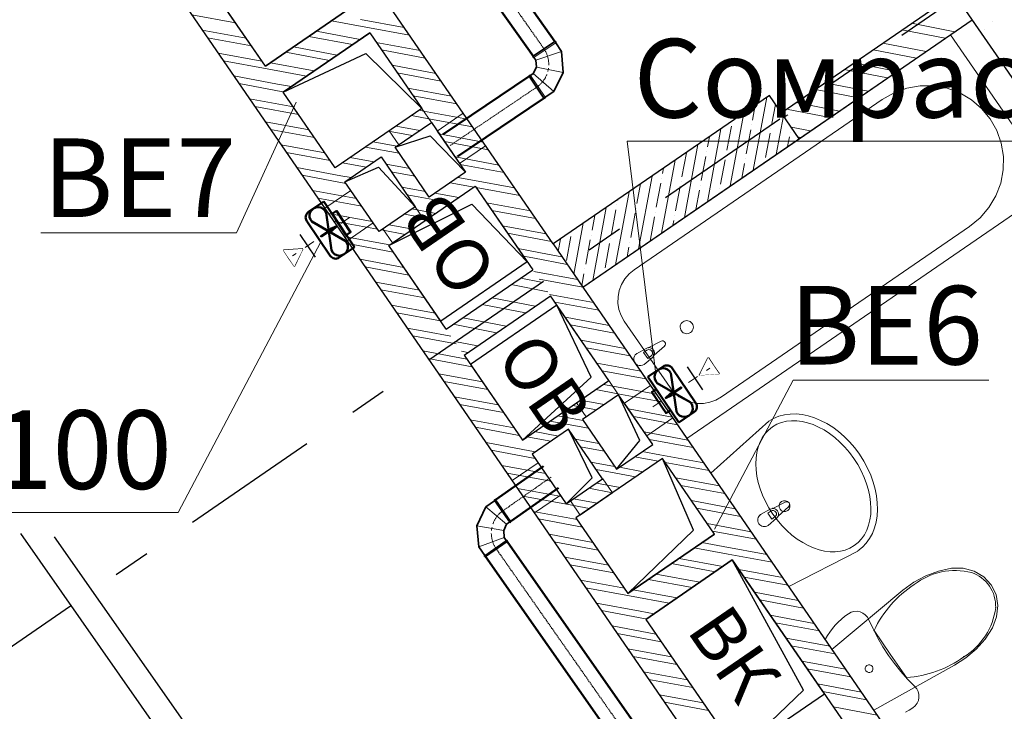
# Model space of a CAD drawing. Units: millimetres. Extents: x -7857224 to 192137, y -804656 to 3541281.
# Drawn here: x -3926428 to -3922675, y 1258361 to 1260999 of the extents above; entities that cross this region are included whole.
import ezdxf
from ezdxf import colors
from ezdxf.entities.mleader import LeaderData, LeaderLine
from ezdxf.math import Vec2, Vec3

# ---------------------------------------------------------------- set-up
doc = ezdxf.new("R2010")
doc.units = ezdxf.units.MM
doc.set_wipeout_variables(frame=1)
for name, pattern in [('ACAD_ISO10W100', [18, 12, -3, 0, -3]), ('CENTER', [2, 1.25, -0.25, 0.25, -0.25]), ('DGN Style 4', [0.005465, 0.002731, -0.001365, 3.41367e-06, -0.001365]), ('Штрихштриховая', [1093.611073, 529.166651, -211.666656, 141.111112, -211.666656])]:
    doc.linetypes.add(name, pattern=pattern)
for name, color, linetype, lineweight in [('1_ОВ', 160, 'Continuous', 9), ('1_ПИЛОНЫ', 20, 'Continuous', 30), ('1_ПЛИОНЫ ШТРИХ', 21, 'Continuous', 9), ('1_САНТЕХ', 253, 'Continuous', 5), ('1_СТЕНЫ', 92, 'Continuous', 30), ('1_ШАХТЫ', 210, 'Continuous', 13), ('1_ШТРИХ СТЕН', 252, 'Continuous', 5), ('1VITYGKA В1', 131, 'Continuous', 30), ('1Отопление', 1, 'Continuous', 30), ('OV', 242, 'Continuous', 30), ('Контур пом.', 51, 'Continuous', 50)]:
    doc.layers.add(name, color=color, linetype=linetype, lineweight=lineweight)
doc.layers.add('1_ОСИ', color=252, linetype='Continuous')
doc.styles.add('1ОВиК', font='isocpeui.ttf')
doc.styles.add('СГЕНЕРИР_СТИЛЬ_4', font='isocpeui.ttf')

# ---------------------------------------------------------------- blocks, each defined once
blk = doc.blocks.new('*U640')
at = {"linetype": 'Continuous', "ltscale": 200}
for points in [[(-7.6, -38.9), (96.9, -38.9)], [(44.7, -125.1), (82.2, -125.1), (44.7, -60.1), (7.2, -125.1), (44.7, -125.1)]]:
    blk.add_lwpolyline(points, dxfattribs=at)
at = {"linetype": 'Continuous'}
blk.add_wipeout([(82.2, -125.1), (44.7, -60.1), (7.2, -125.1)], dxfattribs=at)
blk = doc.blocks.new('Сомрасt 100')
at = {"layer": '1VITYGKA В1', "color": 6, "lineweight": 50}
for p, q in [((90, 105), (20, 105)), ((20, 105), (20, -105)), ((115, -80), (115, 80)), ((100.1, -67.2), (36, 65)), ((99.1, 65.1), (36.1, -64.8)), ((20, -105), (90, -105))]:
    blk.add_line(p, q, dxfattribs=at)
for centre, radius, start, end in [((67.5, 72.6), 32.4, 346.5322, 193.6195), ((90.1, 80.1), 24.9, 359.7936, 90.2064), ((67.9, -72.3), 32.7, 166.6945, 8.982), ((90.1, -80.1), 24.9, 269.7936, 0.2064)]:
    blk.add_arc(centre, radius, start, end, dxfattribs=at)
at = {"layer": 'Контур пом.', "color": 6, "lineweight": 50}
blk.add_lwpolyline([(20, 48.5), (0, 48.5), (0, -48.5), (20, -48.5)], close=True, dxfattribs=at)
for points in [[(102.8, 1.4), (102.8, -1.4), (52.4, -1.4), (56.3, -4.4), (30.7, 0), (56.3, 4.3), (52.4, 1.4)], [(52.4, 1.4), (102.8, 1.4)]]:
    blk.add_lwpolyline(points, dxfattribs=at)
at = {"layer": '1VITYGKA В1', "color": 6, "lineweight": 50, "rotation": 90}
blk.add_blockref('*U640', (126.1, -44.7), dxfattribs=at)
at = {"layer": '1VITYGKA В1', "color": 18, "linetype": 'DGN Style 4', "lineweight": 5, "ltscale": 15000, "true_color": 0x000000}
blk.add_line((-28.3, 0), (233.8, 0), dxfattribs=at)
blk = doc.blocks.new('*U669')
at = {"color": 0, "linetype": 'ByBlock', "lineweight": -2}
for p, q in [((-35.4, 35.4), (-2065, -1994.3)), ((35.4, -35.4), (-1994.3, -2065))]:
    blk.add_line(p, q, dxfattribs=at)
at = {"color": 0, "linetype": 'ACAD_ISO10W100', "lineweight": 15, "ltscale": 0.4}
blk.add_line((0, 0), (-2029.7, -2029.7), dxfattribs=at)
blk = doc.blocks.new('*U668')
at = {"color": 0, "linetype": 'ByBlock', "lineweight": -2}
for p, q in [((-35.4, 35.4), (-315, -244.3)), ((35.4, -35.4), (-244.3, -315))]:
    blk.add_line(p, q, dxfattribs=at)
at = {"color": 0, "linetype": 'ACAD_ISO10W100', "lineweight": 15, "ltscale": 0.4}
blk.add_line((0, 0), (-279.7, -279.7), dxfattribs=at)
blk = doc.blocks.new('*U644')
at = {"lineweight": 35}
for p, q in [((-63.4, 63.4), (-50, 86.6)), ((-50, 105), (50, 105)), ((-50, 100), (-50, 86.6)), ((50, 100), (50, 59.8)), ((-105, 50), (-105, -50)), ((-100, 50), (-86.6, 50)), ((-86.6, 50), (-63.4, 63.4)), ((50, 59.8), (9.8, -9.8)), ((9.8, -9.8), (-59.8, -50)), ((-100, -50), (-59.8, -50))]:
    blk.add_line(p, q, dxfattribs=at)
at = {"lineweight": 5}
for p, q in [((-50, 100), (50, 100)), ((-50, 86.6), (50, 59.8)), ((-100, 50), (-100, -50)), ((-86.6, 50), (-59.8, -50)), ((-63.4, 63.4), (9.8, -9.8))]:
    blk.add_line(p, q, dxfattribs=at)
at = {"linetype": 'CENTER', "lineweight": 9, "ltscale": 50}
blk.add_arc((-105, 105), 105, 270, 0, dxfattribs=at)
at = {"lineweight": 35}
for centre, start, end in [((-50, 102.5), 90, 270), ((50, 102.5), 270, 90), ((-102.5, 50), 360, 180), ((-102.5, -50), 180, 360)]:
    blk.add_arc(centre, 2.5, start, end, dxfattribs=at)
blk = doc.blocks.new('*U670')
at = {"color": 0, "linetype": 'ByBlock', "lineweight": -2}
for p, q in [((-35.4, 35.4), (-1300.4, -1229.7)), ((35.4, -35.4), (-1229.7, -1300.4))]:
    blk.add_line(p, q, dxfattribs=at)
at = {"color": 0, "linetype": 'ACAD_ISO10W100', "lineweight": 15, "ltscale": 0.4}
blk.add_line((0, 0), (-1265, -1265), dxfattribs=at)
blk = doc.blocks.new('*U671')
at = {"color": 0, "linetype": 'ByBlock', "lineweight": -2}
for p, q in [((-35.4, 35.4), (-193.3, -122.5)), ((35.4, -35.4), (-122.5, -193.3))]:
    blk.add_line(p, q, dxfattribs=at)
at = {"color": 0, "linetype": 'ACAD_ISO10W100', "lineweight": 15, "ltscale": 0.4}
blk.add_line((0, 0), (-157.9, -157.9), dxfattribs=at)

msp = doc.modelspace()

# ---------------------------------------------------------------- hatches: boundary and pattern name
at = {"layer": '1_ПЛИОНЫ ШТРИХ', "true_color": 0x636466}
h = msp.add_hatch(dxfattribs=at)
h.set_pattern_fill('ANSI35', color=251, scale=300, angle=34.4999)
h.set_pattern_definition([(79.5, (-3923457.06, 1260544.82), (-73.744, 13.668), []), (79.5, (-3923413.36, 1260574.86), (-73.744, 13.668), [93.75, -18.75, 0, -18.75])])
h.paths.add_polyline_path([(-3923570.3, 1260709.6), (-3924394.5, 1260143.2), (-3924281.2, 1259978.4), (-3923457.1, 1260544.8)])

# ---------------------------------------------------------------- linework, layer by layer
at = {"layer": '1_ОВ', "color": 251, "true_color": 0x636466}
for p, q in [((-3924895.5, 1260660.4), (-3925019.1, 1260575.4)), ((-3924858.7, 1260606.8), (-3924895.5, 1260660.4)), ((-3924836, 1260573.9), (-3924737.2, 1260641.8)), ((-3924737.2, 1260641.8), (-3924652.2, 1260518.2)), ((-3924982.3, 1260521.9), (-3924858.7, 1260606.8)), ((-3925019.1, 1260575.4), (-3924982.3, 1260521.9)), ((-3924751.1, 1260450.3), (-3924836, 1260573.9)), ((-3924652.2, 1260518.2), (-3924751.1, 1260450.3)), ((-3925264.6, 1260279.3), (-3925165.7, 1260347.3)), ((-3925165.7, 1260347.3), (-3925080.7, 1260223.7)), ((-3925179.6, 1260155.7), (-3925264.6, 1260279.3)), ((-3924920, 1260285.6), (-3925043.6, 1260200.6)), ((-3924883.2, 1260232), (-3924920, 1260285.6)), ((-3925080.7, 1260223.7), (-3925179.6, 1260155.7)), ((-3925006.8, 1260147.1), (-3924883.2, 1260232)), ((-3925043.6, 1260200.6), (-3925006.8, 1260147.1)), ((-3924181.8, 1259622), (-3924305.5, 1259537)), ((-3924145, 1259568.4), (-3924181.8, 1259622)), ((-3924122.4, 1259535.5), (-3924023.5, 1259603.4)), ((-3924023.5, 1259603.4), (-3923938.5, 1259479.8)), ((-3924305.5, 1259537), (-3924268.6, 1259483.5)), ((-3924268.6, 1259483.5), (-3924145, 1259568.4)), ((-3924037.4, 1259411.9), (-3924122.4, 1259535.5)), ((-3923938.5, 1259479.8), (-3924037.4, 1259411.9)), ((-3924550.9, 1259240.9), (-3924452, 1259308.9)), ((-3924452, 1259308.9), (-3924367.1, 1259185.3)), ((-3924465.9, 1259117.3), (-3924550.9, 1259240.9)), ((-3924205.3, 1259247.9), (-3924328.9, 1259163)), ((-3924168.4, 1259194.4), (-3924205.3, 1259247.9)), ((-3924367.1, 1259185.3), (-3924465.9, 1259117.3)), ((-3924328.9, 1259163), (-3924292.1, 1259109.4)), ((-3924292.1, 1259109.4), (-3924168.4, 1259194.4))]:
    msp.add_line(p, q, dxfattribs=at)
at = {"layer": '1_ОСИ', "color": 251, "linetype": 'Штрихштриховая', "true_color": 0x636466}
msp.add_line((-3918122.9, 1264336), (-3931849.4, 1254902), dxfattribs=at)
at = {"layer": '1_ПИЛОНЫ', "color": 251, "linetype": 'Continuous', "true_color": 0x636466, "flags": 128}
msp.add_lwpolyline([(-3924281.2, 1259978.4), (-3923457.1, 1260544.8), (-3923570.3, 1260709.6), (-3924394.5, 1260143.2)], close=True, dxfattribs=at)
at = {"layer": '1_ПЛИОНЫ ШТРИХ', "color": 251, "true_color": 0x636466}
msp.add_line((-3923513.7, 1260627.2), (-3923500.5, 1260636.3), dxfattribs=at)
at = {"layer": '1_САНТЕХ', "color": 251, "linetype": 'Continuous', "true_color": 0x636466}
for p, q in [((-3924281.2, 1259978.4), (-3922880.2, 1260941.3)), ((-3922880.2, 1260941.3), (-3922483.7, 1260364.4)), ((-3923095.2, 1260720.1), (-3923046.4, 1260737.6)), ((-3923046.4, 1260737.6), (-3922995.4, 1260746.3)), ((-3922995.4, 1260746.3), (-3922943.8, 1260746.2)), ((-3922943.8, 1260746.2), (-3922893, 1260737.1)), ((-3922893, 1260737.1), (-3922844.7, 1260719.3)), ((-3923140.3, 1260694.6), (-3923095.2, 1260720.1)), ((-3922844.7, 1260719.3), (-3922800.4, 1260693.5)), ((-3924086, 1260044.6), (-3923140.3, 1260694.6)), ((-3922800.4, 1260693.5), (-3922761.3, 1260660.3)), ((-3922761.3, 1260660.3), (-3922728.6, 1260620.8)), ((-3922728.6, 1260620.8), (-3922703.4, 1260576.1)), ((-3922703.4, 1260576.1), (-3922686.5, 1260527.7)), ((-3922686.5, 1260527.7), (-3922678.2, 1260477)), ((-3922678.2, 1260477), (-3922679, 1260425.6)), ((-3922679, 1260425.6), (-3922688.7, 1260375)), ((-3922483.7, 1260364.4), (-3923884.7, 1259401.5)), ((-3922688.7, 1260375), (-3922707, 1260326.7)), ((-3922707, 1260326.7), (-3922733.5, 1260282.2)), ((-3922733.5, 1260282.2), (-3922767.2, 1260242.9)), ((-3922767.2, 1260242.9), (-3922807.3, 1260210)), ((-3922807.3, 1260210), (-3923753, 1259560)), ((-3924121.2, 1260010.2), (-3924105.1, 1260028.9)), ((-3924105.1, 1260028.9), (-3924086, 1260044.6)), ((-3924142.5, 1259966), (-3924133.8, 1259989)), ((-3924133.8, 1259989), (-3924121.2, 1260010.2)), ((-3923884.7, 1259401.5), (-3924281.2, 1259978.4)), ((-3924147.1, 1259941.9), (-3924142.5, 1259966)), ((-3924147.5, 1259917.4), (-3924147.1, 1259941.9)), ((-3924143.6, 1259893.3), (-3924147.5, 1259917.4)), ((-3924135.5, 1259870.2), (-3924143.6, 1259893.3)), ((-3924123.5, 1259849), (-3924135.5, 1259870.2)), ((-3923949, 1259595.2), (-3924123.5, 1259849)), ((-3924030, 1259747.9), (-3923982.6, 1259772.4)), ((-3924076.5, 1259724.7), (-3924039.7, 1259745.2)), ((-3924037.3, 1259737.9), (-3924049.5, 1259729.4)), ((-3924049.5, 1259729.4), (-3924034.1, 1259707)), ((-3923970, 1259754.1), (-3924009.9, 1259718.7)), ((-3924015.9, 1259710.6), (-3924048.2, 1259683.5)), ((-3924034.1, 1259707), (-3924021.9, 1259715.5)), ((-3923933.5, 1259576.3), (-3923949, 1259595.2)), ((-3923914.9, 1259560.5), (-3923933.5, 1259576.3)), ((-3923893.7, 1259548.2), (-3923914.9, 1259560.5)), ((-3923870.7, 1259539.8), (-3923893.7, 1259548.2)), ((-3923846.6, 1259535.4), (-3923870.7, 1259539.8)), ((-3923797.7, 1259539.5), (-3923822, 1259535.4)), ((-3923774.5, 1259547.8), (-3923797.7, 1259539.5)), ((-3923753, 1259560), (-3923774.5, 1259547.8)), ((-3923822, 1259535.4), (-3923846.6, 1259535.4)), ((-3923793.4, 1259268.6), (-3923572.9, 1259466.9)), ((-3923496.3, 1258836.4), (-3923793.4, 1259268.6)), ((-3923792.9, 1259268.7), (-3923793, 1259268.9)), ((-3923603.7, 1259111.1), (-3923566.9, 1259131.6)), ((-3923564.5, 1259124.3), (-3923576.7, 1259115.9)), ((-3923557.2, 1259134.3), (-3923509.8, 1259158.8)), ((-3923497.2, 1259140.5), (-3923537.1, 1259105.1)), ((-3923576.7, 1259115.9), (-3923561.3, 1259093.4)), ((-3923543.1, 1259097), (-3923575.4, 1259069.9)), ((-3923561.3, 1259093.4), (-3923549.1, 1259101.9)), ((-3923232.6, 1258971.8), (-3923496.3, 1258836.4)), ((-3922876.7, 1258906.2), (-3922926.2, 1258895.2)), ((-3922831.6, 1258906.1), (-3922876.7, 1258906.2)), ((-3922789.4, 1258895.1), (-3922831.6, 1258906.1)), ((-3922974.2, 1258877.3), (-3923019.6, 1258852.7)), ((-3922926.2, 1258895.2), (-3922974.2, 1258877.3)), ((-3922799.6, 1258890.1), (-3922799.6, 1258890.1)), ((-3922752.9, 1258873.7), (-3922789.4, 1258895.1)), ((-3922724.5, 1258843.3), (-3922752.9, 1258873.7)), ((-3923496, 1258836.7), (-3923496.1, 1258836.8)), ((-3923019.6, 1258852.7), (-3923061.4, 1258822.2)), ((-3922731.6, 1258838.5), (-3922731.6, 1258838.5)), ((-3922706.4, 1258806), (-3922724.5, 1258843.3)), ((-3923061.4, 1258822.2), (-3923331.8, 1258597)), ((-3922699.5, 1258764.2), (-3922706.4, 1258806)), ((-3922704.3, 1258720.9), (-3922699.5, 1258764.2)), ((-3923295.6, 1258712.4), (-3923307.8, 1258701.1)), ((-3923282.7, 1258723), (-3923295.6, 1258712.4)), ((-3923269.3, 1258732.9), (-3923282.7, 1258723)), ((-3923259, 1258738.3), (-3923269.3, 1258732.9)), ((-3923247.8, 1258741.4), (-3923259, 1258738.3)), ((-3923236.2, 1258742), (-3923247.8, 1258741.4)), ((-3923224.8, 1258740), (-3923236.2, 1258742)), ((-3923214.1, 1258735.5), (-3923224.8, 1258740)), ((-3923204.6, 1258728.8), (-3923214.1, 1258735.5)), ((-3923196.8, 1258720.2), (-3923204.6, 1258728.8)), ((-3923191.1, 1258710.1), (-3923196.8, 1258720.2)), ((-3923175.1, 1258674.7), (-3923191.1, 1258710.1)), ((-3922720.4, 1258678.7), (-3922704.3, 1258720.9)), ((-3923330.1, 1258676.3), (-3923340.1, 1258663)), ((-3923319.3, 1258689), (-3923330.1, 1258676.3)), ((-3923307.8, 1258701.1), (-3923319.3, 1258689)), ((-3923157.2, 1258640.2), (-3923175.1, 1258674.7)), ((-3922748.3, 1258636.4), (-3922720.4, 1258678.7)), ((-3923349.3, 1258649.2), (-3923357.7, 1258634.8)), ((-3923340.1, 1258663), (-3923349.3, 1258649.2)), ((-3923171, 1258668.6), (-3923109.3, 1258578.9)), ((-3923137.6, 1258606.6), (-3923157.2, 1258640.2)), ((-3922782.3, 1258598), (-3922748.3, 1258636.4)), ((-3923357.7, 1258634.8), (-3923146.2, 1258326.9)), ((-3923116.4, 1258574), (-3923137.6, 1258606.6)), ((-3922821.5, 1258564.4), (-3922782.3, 1258598)), ((-3923331.8, 1258597), (-3923172.1, 1258364.7)), ((-3923093.6, 1258542.5), (-3923116.4, 1258574)), ((-3923109.3, 1258578.9), (-3923047.6, 1258489.1)), ((-3922865, 1258536.4), (-3922821.5, 1258564.4)), ((-3923172.1, 1258364.7), (-3922865, 1258536.4)), ((-3923069.3, 1258512.2), (-3923093.6, 1258542.5)), ((-3923043.4, 1258483.2), (-3923069.3, 1258512.2)), ((-3923016.1, 1258455.4), (-3923043.4, 1258483.2)), ((-3923008.7, 1258446.5), (-3923016.1, 1258455.4)), ((-3923003.5, 1258436.2), (-3923008.7, 1258446.5)), ((-3923000.6, 1258424.9), (-3923003.5, 1258436.2)), ((-3923002.5, 1258401.9), (-3923000.3, 1258413.3)), ((-3923000.3, 1258413.3), (-3923000.6, 1258424.9)), ((-3923036.9, 1258365.3), (-3923022.9, 1258374.4)), ((-3923022.9, 1258374.4), (-3923014.1, 1258382)), ((-3923014.1, 1258382), (-3923007.2, 1258391.3)), ((-3923007.2, 1258391.3), (-3923002.5, 1258401.9)), ((-3923051.4, 1258357.1), (-3923036.9, 1258365.3))]:
    msp.add_line(p, q, dxfattribs=at)
at = {"layer": '1_САНТЕХ', "color": 251, "linetype": 'Continuous', "true_color": 0x636466, "extrusion": (0, 0, -1)}
for centre, major_axis, ratio, start_param, end_param in [((-3923885.2, 1259825.9), (24.6, -4.6), 1, 5.497787, 11.780972), ((-3923977.5, 1259762.5), (-2, -11), 1, 2.480792, 5.373189), ((-3924062.3, 1259704.1), (24.6, -4.6), 1, 0.785398, 3.926991), ((-3924029.3, 1259726.8), (-3.8, -20.7), 1, 2.446421, 2.928157), ((-3924029.6, 1259726.7), (-2.5, -13.4), 1, 2.356194, 5.497787), ((-3924029.3, 1259726.8), (20.7, -3.8), 1, 4.498953, 6.496621), ((-3924029.3, 1259726.8), (20.7, -3.8), 1, 0.213436, 0.695171), ((-3923403, 1259219.7), (169.9, -247.2), 0.713345, 3.141593, 6.283185), ((-3923512.5, 1259143.5), (20.6, -3.8), 1, 0.785398, 7.068583), ((-3923504.7, 1259148.9), (-2, -11), 1, 2.480792, 5.373189), ((-3923556.6, 1259113.2), (-3.8, -20.7), 1, 2.446421, 2.928157), ((-3923556.8, 1259113.1), (13.4, -2.5), 1, 3.926991, 7.068583), ((-3923556.6, 1259113.2), (-17.4, -11.9), 1, 2.142759, 4.140427), ((-3923589.6, 1259090.5), (-4.6, -24.6), 1, -0.785398, 2.356194), ((-3923556.6, 1259113.2), (20.7, -3.8), 1, 0.213436, 0.695171)]:
    msp.add_ellipse(centre, major_axis=major_axis, ratio=ratio, start_param=start_param, end_param=end_param, dxfattribs=at)
msp.add_ellipse((-3923402.6, 1259219.1), major_axis=(155.8, -226.6), ratio=0.680917, dxfattribs=at)
at = {"layer": '1_САНТЕХ', "color": 251, "linetype": 'Continuous', "true_color": 0x636466}
for centre, major_axis, start_param, end_param in [((-3922861.5, 1258640.6), (252.7, -46.8), 1.511028, 2.41196), ((-3922845.4, 1258759.3), (77.3, 115), -0.371073, 0.255277), ((-3922786, 1258487.9), (418.3, -77.5), 2.332564, 2.885871), ((-3922846.3, 1258760.6), (135.2, 30.4), -0.25096, 0.37539), ((-3922962.8, 1258788.1), (46.8, 252.7), 3.871225, 4.772158), ((-3923078.4, 1258913.3), (77.5, 418.3), 3.397314, 3.950621), ((-3923190.1, 1258523.3), (2.7, 14.7), 0.785398, 7.068583)]:
    msp.add_ellipse(centre, major_axis=major_axis, ratio=1, start_param=start_param, end_param=end_param, dxfattribs=at)
for p in [(-3924076.5, 1259724.7), (-3924030, 1259747.9), (-3923970, 1259754.1), (-3924015.9, 1259710.6), (-3923557.2, 1259134.3), (-3923497.2, 1259140.5), (-3923603.7, 1259111.1), (-3923543.1, 1259097), (-3923018.6, 1258843.9), (-3922707.8, 1258756.4), (-3923171, 1258668.6), (-3922829.3, 1258568.6)]:
    msp.add_point(p, dxfattribs=at)
at = {"layer": '1_СТЕНЫ', "color": 251, "linetype": 'Continuous', "true_color": 0x636466}
for p, q in [((-3924394.5, 1260143.2), (-3925725.5, 1262079.9)), ((-3926236, 1261692.7), (-3923494.6, 1257703.9)), ((-3924802.1, 1259818.3), (-3924472.4, 1260044.8)), ((-3924734.1, 1259719.4), (-3924404.5, 1259945.9))]:
    msp.add_line(p, q, dxfattribs=at)
at = {"layer": '1_СТЕНЫ', "color": 251, "true_color": 0x636466}
for p, q in [((-3925491.4, 1260821.2), (-3926069.1, 1261661.8)), ((-3925491.4, 1260821.2), (-3925161.7, 1261047.7)), ((-3925093.8, 1260948.8), (-3925423.4, 1260722.3)), ((-3925225.2, 1260433.8), (-3925423.4, 1260722.3)), ((-3924895.5, 1260660.4), (-3925225.2, 1260433.8)), ((-3924996.7, 1260512), (-3924858.7, 1260606.8)), ((-3924866.5, 1260322.4), (-3924996.7, 1260512)), ((-3925188.3, 1260380.3), (-3925050.3, 1260475.1)), ((-3925050.3, 1260475.1), (-3924920, 1260285.6)), ((-3924728.4, 1260417.3), (-3924866.5, 1260322.4)), ((-3925058.1, 1260190.7), (-3925188.3, 1260380.3)), ((-3925021.3, 1260137.2), (-3924691.6, 1260363.7)), ((-3924920, 1260285.6), (-3925058.1, 1260190.7)), ((-3924802.1, 1259818.3), (-3925021.3, 1260137.2)), ((-3924734.1, 1259719.4), (-3924511.5, 1259395.4)), ((-3924511.5, 1259395.4), (-3924181.8, 1259622)), ((-3924145, 1259568.4), (-3924283.1, 1259473.6)), ((-3924283.1, 1259473.6), (-3924152.8, 1259284)), ((-3924336.6, 1259436.7), (-3924474.7, 1259341.9)), ((-3924206.4, 1259247.2), (-3924336.6, 1259436.7)), ((-3924152.8, 1259284), (-3924014.8, 1259378.9)), ((-3924474.7, 1259341.9), (-3924344.4, 1259152.3)), ((-3923977.9, 1259325.3), (-3924307.6, 1259098.8)), ((-3924344.4, 1259152.3), (-3924206.4, 1259247.2)), ((-3924307.6, 1259098.8), (-3924109.3, 1258810.3)), ((-3923779.7, 1259036.9), (-3924109.3, 1258810.3)), ((-3924041.4, 1258711.4), (-3923711.7, 1258938)), ((-3924041.4, 1258711.4), (-3923463.6, 1257870.8))]:
    msp.add_line(p, q, dxfattribs=at)
at = {"layer": '1_СТЕНЫ', "color": 251, "ltscale": 0.03, "true_color": 0x636466}
for p, q in [((-3922979, 1261261.7), (-3920928.6, 1258278.3)), ((-3923525, 1260643.7), (-3922865.7, 1261096.8)), ((-3923457.1, 1260544.8), (-3922797.8, 1260997.9)), ((-3925093.8, 1260948.8), (-3924895.5, 1260660.4)), ((-3924858.7, 1260606.8), (-3924728.4, 1260417.3)), ((-3924691.6, 1260363.7), (-3924472.4, 1260044.8)), ((-3924281.2, 1259978.4), (-3922921.8, 1258000.5)), ((-3924181.8, 1259622), (-3924404.5, 1259945.9)), ((-3924014.8, 1259378.9), (-3924145, 1259568.4)), ((-3923779.7, 1259036.9), (-3923977.9, 1259325.3)), ((-3923711.7, 1258938), (-3923134, 1258097.4))]:
    msp.add_line(p, q, dxfattribs=at)
at = {"layer": '1_СТЕНЫ', "color": 251, "true_color": 0x636466}
for points in [[(-3925161.7, 1261047.7), (-3925491.4, 1260821.2), (-3925842.5, 1261332.1), (-3925512.9, 1261558.7)], [(-3925093.8, 1260948.8), (-3924895.5, 1260660.4), (-3925225.2, 1260433.8), (-3925423.4, 1260722.3)], [(-3924996.7, 1260512), (-3924858.7, 1260606.8), (-3924728.4, 1260417.3), (-3924866.5, 1260322.4)], [(-3925188.3, 1260380.3), (-3925050.3, 1260475.1), (-3924920, 1260285.6), (-3925058.1, 1260190.7)], [(-3924691.6, 1260363.7), (-3924493.4, 1260075.3), (-3924823, 1259848.7), (-3925021.3, 1260137.2)], [(-3924181.8, 1259622), (-3924380.1, 1259910.4), (-3924709.7, 1259683.9), (-3924511.5, 1259395.4)], [(-3924152.8, 1259284), (-3924014.8, 1259378.9), (-3924145, 1259568.4), (-3924283.1, 1259473.6)], [(-3924344.4, 1259152.3), (-3924206.4, 1259247.2), (-3924336.6, 1259436.7), (-3924474.7, 1259341.9)], [(-3923779.7, 1259036.9), (-3923977.9, 1259325.3), (-3924307.6, 1259098.8), (-3924109.3, 1258810.3)], [(-3923711.7, 1258938), (-3924041.4, 1258711.4), (-3923690.2, 1258200.5), (-3923360.6, 1258427)]]:
    msp.add_lwpolyline(points, close=True, dxfattribs=at)
at = {"layer": '1_ШАХТЫ', "color": 251, "true_color": 0x636466}
for p, q in [((-3925491.4, 1260821.2), (-3925161.7, 1261047.7)), ((-3925093.8, 1260948.8), (-3925423.4, 1260722.3)), ((-3923779.7, 1259036.9), (-3924109.3, 1258810.3)), ((-3924041.4, 1258711.4), (-3923711.7, 1258938))]:
    msp.add_line(p, q, dxfattribs=at)
at = {"layer": '1_ШАХТЫ', "color": 251, "lineweight": 25, "true_color": 0x636466}
for points in [[(-3925423.4, 1260722.3), (-3925108.4, 1260869.6), (-3924895.5, 1260660.4)], [(-3924996.7, 1260512), (-3924862.7, 1260556.2), (-3924728.4, 1260417.3)], [(-3925188.3, 1260380.3), (-3925060.4, 1260436.2), (-3924920, 1260285.6)], [(-3925021.3, 1260137.2), (-3924704, 1260295.3), (-3924493.4, 1260075.3)], [(-3924511.5, 1259395.4), (-3924250.2, 1259635), (-3924380.1, 1259910.4)], [(-3924152.8, 1259284), (-3924063.5, 1259393.3), (-3924145, 1259568.4)], [(-3924344.4, 1259152.3), (-3924246.3, 1259251.7), (-3924336.6, 1259436.7)], [(-3924109.3, 1258810.3), (-3923859, 1259051.6), (-3923977.9, 1259325.3)], [(-3923690.2, 1258200.5), (-3923439.8, 1258441.7), (-3923711.7, 1258938)]]:
    msp.add_lwpolyline(points, dxfattribs=at)
at = {"layer": '1_ШТРИХ СТЕН', "color": 251, "linetype": 'Continuous', "true_color": 0x636466}
for p, q in [((-3925604.9, 1260986.4), (-3925771.8, 1261017.3)), ((-3924961.9, 1260968.9), (-3925128.8, 1260999.8)), ((-3925108.8, 1260970.7), (-3925238.8, 1260994.8)), ((-3924941.9, 1260939.8), (-3925108.8, 1260970.7)), ((-3922863.1, 1260953), (-3923028.3, 1260985.1)), ((-3922749.1, 1260962), (-3922749.1, 1260962)), ((-3922719.2, 1260992.8), (-3922719.2, 1260992.8)), ((-3925564.9, 1260928.1), (-3925731.7, 1260959)), ((-3925544.8, 1260898.9), (-3925711.7, 1260929.9)), ((-3925159.3, 1260903.8), (-3925326.2, 1260934.7)), ((-3925130.2, 1260923.8), (-3925297.1, 1260954.7)), ((-3922899.8, 1260927.8), (-3923065, 1260959.9)), ((-3925217.6, 1260863.7), (-3925384.5, 1260894.7)), ((-3924901.9, 1260881.5), (-3925068.7, 1260912.4)), ((-3922973.2, 1260877.4), (-3923138.3, 1260909.5)), ((-3925504.8, 1260840.7), (-3925671.6, 1260871.6)), ((-3925246.7, 1260843.7), (-3925413.6, 1260874.6)), ((-3924881.8, 1260852.3), (-3925048.7, 1260883.3)), ((-3923009.9, 1260852.2), (-3923175, 1260884.3)), ((-3925484.7, 1260811.5), (-3925651.6, 1260842.5)), ((-3925305, 1260803.6), (-3925471.9, 1260834.6)), ((-3924841.8, 1260794.1), (-3925008.6, 1260825)), ((-3923083.2, 1260801.7), (-3923248.4, 1260833.8)), ((-3925444.7, 1260753.3), (-3925611.6, 1260784.2)), ((-3925334.2, 1260783.6), (-3925484.7, 1260811.5)), ((-3924821.7, 1260764.9), (-3924988.6, 1260795.9)), ((-3923119.9, 1260776.5), (-3923285.1, 1260808.6)), ((-3925424.7, 1260724.1), (-3925591.5, 1260755)), ((-3925392.4, 1260743.6), (-3925444.7, 1260753.3)), ((-3924781.7, 1260706.7), (-3924948.6, 1260737.6)), ((-3923193.3, 1260726.1), (-3923358.5, 1260758.2)), ((-3925421.6, 1260723.5), (-3925424.7, 1260724.1)), ((-3924761.7, 1260677.5), (-3924928.5, 1260708.4)), ((-3923230, 1260700.9), (-3923395.1, 1260733)), ((-3925384.6, 1260665.8), (-3925551.5, 1260696.8)), ((-3925364.6, 1260636.7), (-3925531.5, 1260667.6)), ((-3923303.4, 1260650.5), (-3923468.5, 1260682.6)), ((-3924868.5, 1260621), (-3924934.9, 1260633.3)), ((-3924888.5, 1260650.2), (-3924905.7, 1260653.4)), ((-3924721.6, 1260619.2), (-3924888.5, 1260650.2)), ((-3923340, 1260625.2), (-3923505.2, 1260657.3)), ((-3925324.5, 1260578.4), (-3925491.4, 1260609.4)), ((-3924902.8, 1260576.5), (-3924993.2, 1260593.3)), ((-3924701.6, 1260590.1), (-3924868.5, 1260621)), ((-3923413.4, 1260574.8), (-3923487.6, 1260589.2)), ((-3925304.5, 1260549.3), (-3925471.4, 1260580.2)), ((-3924931.9, 1260556.5), (-3925022.3, 1260573.3)), ((-3924661.5, 1260531.8), (-3924828.4, 1260562.8)), ((-3923450.1, 1260549.6), (-3923461.9, 1260551.9)), ((-3925264.5, 1260491), (-3925431.3, 1260522)), ((-3924981.2, 1260489.4), (-3925109.7, 1260513.2)), ((-3924990.2, 1260516.5), (-3925080.6, 1260533.2)), ((-3924641.5, 1260502.7), (-3924808.4, 1260533.6)), ((-3925244.4, 1260461.9), (-3925411.3, 1260492.8)), ((-3924601.5, 1260444.4), (-3924768.3, 1260475.3)), ((-3925106.7, 1260436.4), (-3925197.1, 1260453.1)), ((-3925077.6, 1260456.4), (-3925168, 1260473.1)), ((-3924941.2, 1260431.1), (-3925031.6, 1260447.9)), ((-3924581.4, 1260415.3), (-3924748.3, 1260446.2)), ((-3925204.4, 1260403.6), (-3925371.3, 1260434.5)), ((-3925184.4, 1260374.5), (-3925351.2, 1260405.4)), ((-3925165, 1260396.3), (-3925204.4, 1260403.6)), ((-3924921.1, 1260402), (-3925011.5, 1260418.7)), ((-3924696.1, 1260360.3), (-3924786.9, 1260377.1)), ((-3924708.3, 1260387.9), (-3924757.8, 1260397.1)), ((-3924541.4, 1260357), (-3924708.3, 1260387.9)), ((-3925144.3, 1260316.2), (-3925311.2, 1260347.1)), ((-3924881.1, 1260343.7), (-3924971.5, 1260360.4)), ((-3924783.5, 1260300.2), (-3924951.5, 1260331.3)), ((-3924754.4, 1260320.2), (-3924845.2, 1260337)), ((-3924521.4, 1260327.9), (-3924688.2, 1260358.8)), ((-3925124.3, 1260287.1), (-3925291.2, 1260318)), ((-3924481.3, 1260269.6), (-3924648.2, 1260300.5)), ((-3925084.2, 1260228.8), (-3925251.1, 1260259.7)), ((-3924870.9, 1260240.1), (-3924961.7, 1260256.9)), ((-3924841.8, 1260260.1), (-3924932.6, 1260277)), ((-3924461.3, 1260240.5), (-3924628.2, 1260271.4)), ((-3925064.2, 1260199.7), (-3925231.1, 1260230.6)), ((-3924929.2, 1260200.1), (-3925020, 1260216.9)), ((-3924421.2, 1260182.2), (-3924588.1, 1260213.1)), ((-3924958.3, 1260180), (-3925049.1, 1260196.9)), ((-3924401.2, 1260153), (-3924568.1, 1260184)), ((-3925024.2, 1260141.4), (-3925191, 1260172.3)), ((-3925004.1, 1260112.2), (-3925171, 1260143.2)), ((-3925016.6, 1260140), (-3925024.2, 1260141.4)), ((-3924442.9, 1260109.9), (-3924528, 1260125.7)), ((-3924361.2, 1260094.8), (-3924442.9, 1260109.9)), ((-3924964.1, 1260054), (-3925131, 1260084.9)), ((-3924472.1, 1260089.9), (-3924508, 1260096.6)), ((-3924341.1, 1260065.6), (-3924472.1, 1260089.9)), ((-3924944.1, 1260024.8), (-3925110.9, 1260055.8)), ((-3924301.1, 1260007.4), (-3924468, 1260038.3)), ((-3924904, 1259966.6), (-3925070.9, 1259997.5)), ((-3924414.7, 1259960.8), (-3924555, 1259988.1)), ((-3924440.4, 1259998.2), (-3924518.3, 1260013.3)), ((-3924281.1, 1259978.2), (-3924447.9, 1260009.2)), ((-3924884, 1259937.4), (-3925050.8, 1259968.3)), ((-3924241, 1259920), (-3924407.9, 1259950.9)), ((-3924499.9, 1259880.4), (-3924665, 1259912.5)), ((-3924463.2, 1259905.6), (-3924628.3, 1259937.7)), ((-3924221, 1259890.8), (-3924387.8, 1259921.7)), ((-3924843.9, 1259879.1), (-3925010.8, 1259910.1)), ((-3924823.9, 1259850), (-3924990.8, 1259880.9)), ((-3924609.9, 1259804.7), (-3924775.1, 1259836.8)), ((-3924573.2, 1259829.9), (-3924738.4, 1259862)), ((-3924180.9, 1259832.5), (-3924347.8, 1259863.5)), ((-3924880, 1259809.5), (-3924950.7, 1259822.7)), ((-3924783.9, 1259791.7), (-3924880, 1259809.5)), ((-3924160.9, 1259803.4), (-3924327.8, 1259834.3)), ((-3924909.1, 1259789.5), (-3924930.7, 1259793.5)), ((-3924763.8, 1259762.6), (-3924909.1, 1259789.5)), ((-3924683.3, 1259754.3), (-3924769.7, 1259771.1)), ((-3924120.9, 1259745.1), (-3924287.7, 1259776.1)), ((-3924723.8, 1259704.3), (-3924890.6, 1259735.2)), ((-3924720, 1259729.1), (-3924744, 1259733.8)), ((-3924100.8, 1259716), (-3924267.7, 1259746.9)), ((-3924703.8, 1259675.2), (-3924870.6, 1259706.1)), ((-3924060.8, 1259657.7), (-3924227.6, 1259688.6)), ((-3924040.8, 1259628.6), (-3924207.6, 1259659.5)), ((-3924663.7, 1259616.9), (-3924830.6, 1259647.8)), ((-3924643.7, 1259587.8), (-3924810.5, 1259618.7)), ((-3924147.5, 1259572.1), (-3924232.2, 1259587.8)), ((-3924167.6, 1259601.2), (-3924203, 1259607.8)), ((-3924000.7, 1259570.3), (-3924167.6, 1259601.2)), ((-3924603.6, 1259529.5), (-3924770.5, 1259560.4)), ((-3924199.6, 1259530.9), (-3924290.4, 1259547.7)), ((-3923980.7, 1259541.2), (-3924147.5, 1259572.1)), ((-3924583.6, 1259500.4), (-3924750.5, 1259531.3)), ((-3924228.8, 1259510.9), (-3924319.6, 1259527.7)), ((-3923940.6, 1259482.9), (-3924107.5, 1259513.8)), ((-3924543.6, 1259442.1), (-3924710.4, 1259473)), ((-3924260.3, 1259440.4), (-3924407, 1259467.6)), ((-3924280.3, 1259469.6), (-3924377.9, 1259487.6)), ((-3923920.6, 1259453.8), (-3924087.5, 1259484.7)), ((-3924523.5, 1259412.9), (-3924690.4, 1259443.9)), ((-3924374.5, 1259410.7), (-3924465.3, 1259427.6)), ((-3923880.6, 1259395.5), (-3924047.4, 1259426.4)), ((-3924483.5, 1259354.7), (-3924650.3, 1259385.6)), ((-3924403.6, 1259390.7), (-3924494.4, 1259407.5)), ((-3924220.3, 1259382.2), (-3924310.6, 1259398.9)), ((-3923860.5, 1259366.3), (-3924027.4, 1259397.3)), ((-3924463.5, 1259325.5), (-3924630.3, 1259356.5)), ((-3924461.9, 1259350.7), (-3924483.5, 1259354.7)), ((-3924200.2, 1259353), (-3924290.6, 1259369.8)), ((-3923987.3, 1259339), (-3924054.6, 1259351.5)), ((-3924160.2, 1259294.8), (-3924250.6, 1259311.5)), ((-3923993.4, 1259314.7), (-3924083.8, 1259331.4)), ((-3923820.5, 1259308.1), (-3923987.3, 1259339)), ((-3924423.4, 1259267.3), (-3924590.3, 1259298.2)), ((-3924080.8, 1259254.6), (-3924230.5, 1259282.4)), ((-3924051.7, 1259274.6), (-3924142.1, 1259291.4)), ((-3923800.4, 1259278.9), (-3923967.3, 1259309.9)), ((-3924403.4, 1259238.1), (-3924570.2, 1259269)), ((-3923760.4, 1259220.7), (-3923927.3, 1259251.6)), ((-3924363.3, 1259179.8), (-3924530.2, 1259210.8)), ((-3924168.2, 1259194.5), (-3924258.6, 1259211.3)), ((-3924139.1, 1259214.6), (-3924229.5, 1259231.3)), ((-3923740.4, 1259191.5), (-3923907.2, 1259222.4)), ((-3924343.3, 1259150.7), (-3924510.2, 1259181.6)), ((-3924226.5, 1259154.5), (-3924316.9, 1259171.2)), ((-3923700.3, 1259133.2), (-3923867.2, 1259164.2)), ((-3924303.2, 1259092.4), (-3924470.1, 1259123.4)), ((-3924255.6, 1259134.5), (-3924343.3, 1259150.7)), ((-3923680.3, 1259104.1), (-3923847.2, 1259135)), ((-3924283.2, 1259063.3), (-3924450.1, 1259094.2)), ((-3923640.2, 1259045.8), (-3923807.1, 1259076.8)), ((-3924243.2, 1259005), (-3924410, 1259036)), ((-3923620.2, 1259016.7), (-3923787.1, 1259047.6)), ((-3924223.1, 1258975.9), (-3924390, 1259006.8)), ((-3923727, 1258960.2), (-3923856.4, 1258984.2)), ((-3923747, 1258989.3), (-3923827.2, 1259004.2)), ((-3923580.2, 1258958.4), (-3923747, 1258989.3)), ((-3924183.1, 1258917.6), (-3924350, 1258948.5)), ((-3923747.8, 1258913.2), (-3923914.6, 1258944.1)), ((-3923560.1, 1258929.3), (-3923727, 1258960.2)), ((-3924163.1, 1258888.5), (-3924329.9, 1258919.4)), ((-3923776.9, 1258893.2), (-3923943.8, 1258924.1)), ((-3923520.1, 1258871), (-3923687, 1258901.9)), ((-3924123, 1258830.2), (-3924289.9, 1258861.1)), ((-3923864.3, 1258833.1), (-3924031.2, 1258864)), ((-3923835.2, 1258853.1), (-3924002, 1258884.1)), ((-3923500.1, 1258841.9), (-3923666.9, 1258872.8)), ((-3924103, 1258801.1), (-3924269.9, 1258832)), ((-3923922.6, 1258793.1), (-3924089.5, 1258824)), ((-3923951.7, 1258773), (-3924103, 1258801.1)), ((-3923460, 1258783.6), (-3923626.9, 1258814.5)), ((-3923440, 1258754.5), (-3923606.9, 1258785.4)), ((-3924062.9, 1258742.8), (-3924229.8, 1258773.7)), ((-3924042.9, 1258713.7), (-3924209.8, 1258744.6)), ((-3924010, 1258733), (-3924062.9, 1258742.8)), ((-3924039.1, 1258713), (-3924042.9, 1258713.7)), ((-3923399.9, 1258696.2), (-3923566.8, 1258727.1)), ((-3924002.9, 1258655.4), (-3924169.7, 1258686.3)), ((-3923379.9, 1258667), (-3923546.8, 1258698)), ((-3923982.8, 1258626.2), (-3924149.7, 1258657.2)), ((-3923339.9, 1258608.8), (-3923506.7, 1258639.7)), ((-3923942.8, 1258568), (-3924109.7, 1258598.9)), ((-3923319.8, 1258579.6), (-3923486.7, 1258610.6)), ((-3923922.8, 1258538.8), (-3924089.6, 1258569.8)), ((-3923279.8, 1258521.4), (-3923446.7, 1258552.3)), ((-3923259.8, 1258492.2), (-3923426.6, 1258523.2)), ((-3923882.7, 1258480.6), (-3924049.6, 1258511.5)), ((-3923862.7, 1258451.4), (-3924029.5, 1258482.3)), ((-3923219.7, 1258434), (-3923386.6, 1258464.9)), ((-3923822.6, 1258393.1), (-3923989.5, 1258424.1)), ((-3923199.7, 1258404.8), (-3923366.5, 1258435.7)), ((-3923802.6, 1258364), (-3923969.5, 1258394.9)), ((-3923159.6, 1258346.5), (-3923326.5, 1258377.5))]:
    msp.add_line(p, q, dxfattribs=at)
at = {"layer": 'OV'}
for p, q in [((-3926425.1, 1259038.9), (-3925211.2, 1257304.7)), ((-3926296.8, 1259025.7), (-3925073, 1257280.9))]:
    msp.add_line(p, q, dxfattribs=at)

# ---------------------------------------------------------------- block references
at = {"layer": '1VITYGKA В1', "lineweight": 50, "xscale": -1}
for name, p, rotation in [('*U669', (-3924428.9, 1260887.3), 170.1513532298137), ('*U644', (-3924671.4, 1259065.8), 305.0000000000014)]:
    msp.add_blockref(name, p, dxfattribs=dict(at, rotation=rotation))
at = {"layer": '1VITYGKA В1', "lineweight": 50}
for name, p, rotation in [('*U644', (-3924370.4, 1260800.1), 33.99983550584676), ('*U668', (-3924786.9, 1260519.1), 168.9998355058452), ('*U671', (-3924402.4, 1259254.1), 349.9999999999999), ('*U670', (-3924611.1, 1258979.8), 79.99999999999987)]:
    msp.add_blockref(name, p, dxfattribs=dict(at, rotation=rotation))

# ---------------------------------------------------------------- texts
at = {"layer": '1_ШАХТЫ', "color": 251, "true_color": 0x636466, "char_height": 200, "style": 'СГЕНЕРИР_СТИЛЬ_4'}
for s, insert, attachment_point, rotation in [('ОВ', (-3924764.8, 1259925.1), 1, 124.5), ('ОВ', (-3924617.6, 1259710.9), 7, 304.5), ('ВК', (-3923889.4, 1258670.8), 7, 304.5)]:
    msp.add_mtext_dynamic_manual_height_columns(s, width=121.449, gutter_width=1500, heights=[0], dxfattribs=dict(at, insert=insert, attachment_point=attachment_point, rotation=rotation))

# ---------------------------------------------------------------- leaders
at = {"layer": '1Отопление', "ltscale": 15}
ml = msp.add_multileader_mtext('Standard', dxfattribs=at)
ml.set_content('ВЕ7', color=7, style='1ОВиК')
ml.set_leader_properties(color=7, lineweight=13)
ml.build(insert=Vec2(0, 0))
ml.multileader.update_dxf_attribs({"text_left_attachment_type": 6, "text_right_attachment_type": 6, "dogleg_length": 0.47, "arrow_head_size": 0.235})
ctx = ml.context
ctx.base_point, ctx.char_height, ctx.arrow_head_size, ctx.landing_gap_size, ctx.plane_origin = Vec3(-3926340.5, 1260185.9), 300, 0.235, 0.118, Vec3(-3918974.3, 1260681.3)
ctx.left_attachment, ctx.right_attachment, ctx.text_align_type = 6, 6, 1
notes = []
notes.append((ctx, [(0, (1, 1, 0), (-3925601.9, 1260185.9), (-1, 0), 0.47, [(0, [(-3925373.6, 1260684.9)], 0, [])])]))
ctx.mtext.insert, ctx.mtext.alignment, ctx.mtext.flow_direction = Vec3(-3925971.4, 1260545.9), 2, 5
ml = msp.add_multileader_mtext('Standard', dxfattribs=at)
ml.set_content('Сомрасt 100', color=7, style='1ОВиК')
ml.set_leader_properties(color=7, lineweight=13)
ml.build(insert=Vec2(0, 0))
ml.multileader.update_dxf_attribs({"text_left_attachment_type": 6, "text_right_attachment_type": 6, "dogleg_length": 0.47, "arrow_head_size": 0.235})
ctx = ml.context
ctx.base_point, ctx.char_height, ctx.arrow_head_size, ctx.landing_gap_size, ctx.plane_origin = Vec3(-3928114.6, 1259118.9), 300, 0.235, 0.118, Vec3(-3922829.4, 1260086.9)
ctx.left_attachment, ctx.right_attachment, ctx.text_align_type = 6, 6, 1
notes.append((ctx, [(0, (1, 1, 0), (-3925823.6, 1259118.9), (-1, 0), 0.47, [(0, [(-3925279.9, 1260151.1)], 0, [])])]))
ctx.mtext.insert, ctx.mtext.width, ctx.mtext.defined_height, ctx.mtext.alignment, ctx.mtext.flow_direction = Vec3(-3927057.5, 1259508.9), 2466.619, 663.8, 2, 5
ml = msp.add_multileader_mtext('Standard', dxfattribs=at)
ml.set_content('ВЕ6', color=7, style='1ОВиК')
ml.set_leader_properties(color=7, lineweight=13)
ml.build(insert=Vec2(0, 0))
ml.multileader.update_dxf_attribs({"text_left_attachment_type": 6, "text_right_attachment_type": 6, "dogleg_length": 0.47, "arrow_head_size": 0.235})
ctx = ml.context
ctx.base_point, ctx.char_height, ctx.arrow_head_size, ctx.landing_gap_size, ctx.plane_origin = Vec3(-3923478.6, 1259623.5), 300, 0.235, 0.118, Vec3(-3919428.6, 1257568.4)
ctx.left_attachment, ctx.right_attachment, ctx.text_align_type = 6, 6, 1
notes.append((ctx, [(1, (1, 1, 0), (-3923479.1, 1259623.5), (1, 0), 0.47, [(0, [(-3923780, 1259054.7)], 0, [])])]))
ctx.mtext.insert, ctx.mtext.alignment, ctx.mtext.flow_direction = Vec3(-3923125.1, 1259983.5), 2, 5
for ctx, leaders in notes:
    for number, flags, end, landing, length, lines in leaders:
        leader = LeaderData()
        leader.index, (leader.has_last_leader_line, leader.has_dogleg_vector, leader.attachment_direction) = number, flags
        leader.last_leader_point, leader.dogleg_vector, leader.dogleg_length = Vec3(end), Vec3(landing), length
        for number, points, colour, breaks in lines:
            line = LeaderLine()
            line.index, line.vertices, line.color, line.breaks = number, Vec3.list(points), colors.encode_raw_color(colour), breaks
            leader.lines.append(line)
        ctx.leaders.append(leader)

# ---------------------------------------------------------------- next in the draw order: block references
at = {"layer": '1VITYGKA В1', "lineweight": 50, "rotation": 214.0000272685831}
msp.add_blockref('Сомрасt 100', (-3925193.7, 1260228.9), dxfattribs=at)
at = {"layer": '1VITYGKA В1', "lineweight": 50, "xscale": -1, "rotation": 214.0000272686363}
msp.add_blockref('Сомрасt 100', (-3923991.1, 1259538.4), dxfattribs=at)

# ---------------------------------------------------------------- next in the draw order: leaders
at = {"layer": '1Отопление', "ltscale": 15}
ml = msp.add_multileader_mtext('Standard', dxfattribs=at)
ml.set_content('Сомрасt 100', color=7, style='1ОВиК')
ml.set_leader_properties(color=7, lineweight=13)
ml.build(insert=Vec2(0, 0))
ml.multileader.update_dxf_attribs({"text_left_attachment_type": 6, "text_right_attachment_type": 6, "dogleg_length": 0.47, "arrow_head_size": 0.235})
ctx = ml.context
ctx.base_point, ctx.char_height, ctx.arrow_head_size, ctx.landing_gap_size, ctx.plane_origin = Vec3(-3924112, 1260535.5), 300, 0.235, 0.118, Vec3(-3918650.4, 1261503.5)
ctx.left_attachment, ctx.right_attachment, ctx.text_align_type = 6, 6, 1
notes = []
notes.append((ctx, [(1, (1, 1, 0), (-3924112.5, 1260535.5), (1, 0), 0.47, [(0, [(-3924004.2, 1259656.1)], 0, [])])]))
ctx.mtext.insert, ctx.mtext.width, ctx.mtext.defined_height, ctx.mtext.alignment, ctx.mtext.flow_direction = Vec3(-3922878.6, 1260925.5), 2466.619, 663.8, 2, 5
for ctx, leaders in notes:
    for number, flags, end, landing, length, lines in leaders:
        leader = LeaderData()
        leader.index, (leader.has_last_leader_line, leader.has_dogleg_vector, leader.attachment_direction) = number, flags
        leader.last_leader_point, leader.dogleg_vector, leader.dogleg_length = Vec3(end), Vec3(landing), length
        for number, points, colour, breaks in lines:
            line = LeaderLine()
            line.index, line.vertices, line.color, line.breaks = number, Vec3.list(points), colors.encode_raw_color(colour), breaks
            leader.lines.append(line)
        ctx.leaders.append(leader)

doc.saveas('drawing.dxf')
